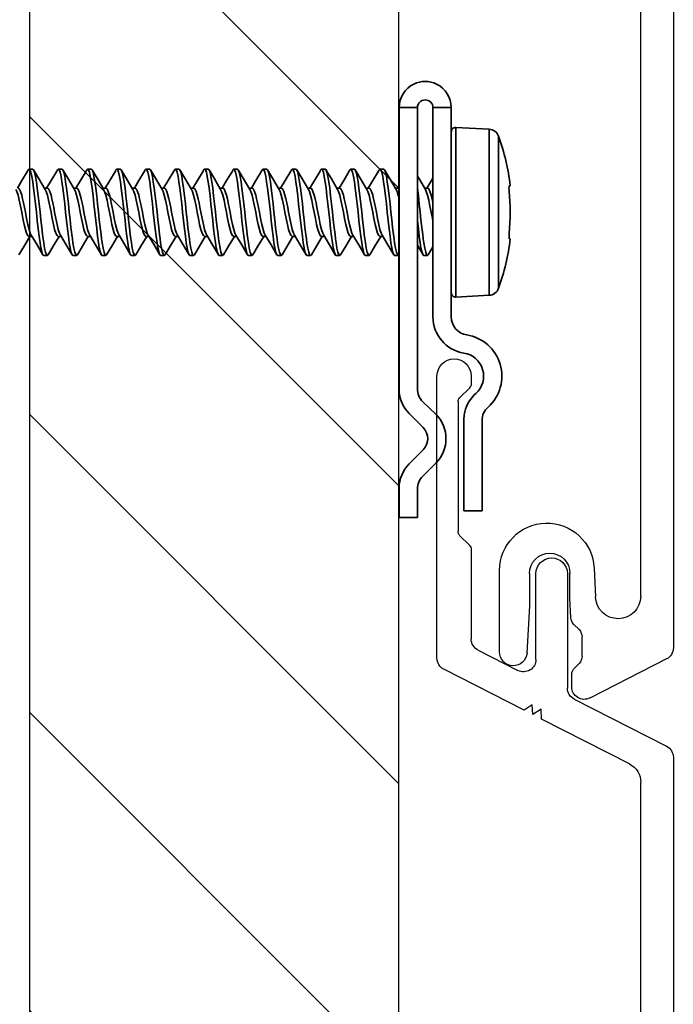
# Model space of a CAD drawing. Units: inches. Extents: x 166 to 2913, y 152 to 692.
# Drawn here: x 237 to 238, y 247 to 249 of the extents above; entities that cross this region are included whole.
import ezdxf

# ---------------------------------------------------------------- set-up
doc = ezdxf.new("R2010")
doc.units = ezdxf.units.IN
doc.header["$MEASUREMENT"] = 0
doc.layers.add('Z-WALL', color=3, linetype='Continuous', lineweight=30)
doc.layers.add('Z_DIE', color=4, linetype='Continuous', lineweight=35)
doc.layers.add('Z_DIMS', color=6, linetype='Continuous')
doc.layers.add('Z_PROFILE', color=4, linetype='Continuous')

# ---------------------------------------------------------------- blocks, each defined once
blk = doc.blocks.new('6 V-GROOVE')
at = {"layer": 'Z_PROFILE'}
for p, q in [((0.2678, 0), (-0.2678, 0)), ((0.3666, -0.1655), (0.2888, -0.0129)), ((-0.2456, -0.0621), (-0.2264, -0.0428)), ((-0.2194, -0.04), (0.0276, -0.04)), ((0.0346, -0.0428), (0.0538, -0.0621)), ((-0.2678, -0.065), (-0.2526, -0.065)), ((0.0608, -0.065), (0.2315, -0.065)), ((0.2525, -0.0779), (0.2911, -0.1536)), ((6.2513, -0.1187), (6.0965, -0.1187)), ((0.3564, -0.1811), (0.3666, -0.1655)), ((0.375, -0.1821), (0.3564, -0.1811)), ((0.3649, -0.1977), (0.375, -0.1821)), ((6.1022, -0.1758), (6.1639, -0.1758)), ((6.1639, -0.1758), (6.2533, -0.1709)), ((0.2701, -0.188), (0.1076, -0.188)), ((0.3835, -0.1987), (0.3649, -0.1977)), ((0.4686, -0.3657), (0.3835, -0.1987)), ((0.1069, -0.2479), (0.3247, -0.2479)), ((0.3457, -0.2608), (0.4351, -0.4361)), ((6.1494, -0.2526), (6.1022, -0.2526)), ((6.186, -0.2543), (6.1494, -0.2526)), ((6.2089, -0.2699), (6.199, -0.26)), ((6.3177, -0.256), (6.2951, -0.256)), ((6.2591, -0.2757), (6.2229, -0.2757)), ((6.2812, -0.2618), (6.273, -0.2699)), ((6.0923, -0.2985), (6.1466, -0.301)), ((6.2645, -0.4361), (6.3388, -0.2904)), ((6.1457, -0.3872), (0.5037, -0.3872)), ((0.4561, -0.449), (6.2435, -0.449))]:
    blk.add_line(p, q, dxfattribs=at)
for centre, radius, start, end in [((-0.2678, -0.0325), 0.0325, 90, 270), ((0.2678, -0.0236), 0.0236, 27, 90), ((-0.2194, -0.0498), 0.00985, 90, 135), ((0.0276, -0.0498), 0.00985, 45, 90), ((-0.2526, -0.0551), 0.00985, 270, 315), ((0.0608, -0.0551), 0.00985, 225, 270), ((0.2315, -0.0886), 0.0236, 27, 90), ((6.0965, -0.2087), 0.0899, 90, 267.3332), ((6.2513, -0.1449), 0.0262, 274.3056, 90), ((0.2701, -0.1644), 0.0236, 270.0015, 27), ((6.1022, -0.2142), 0.0384, 90, 270), ((0.1073, -0.2179), 0.0299, 89.3517, 269.3517), ((0.3247, -0.2715), 0.0236, 27, 90), ((6.1851, -0.274), 0.0197, 45, 87.3954), ((6.2951, -0.2757), 0.0197, 90, 135), ((6.3177, -0.2796), 0.0236, 333, 90), ((6.2229, -0.256), 0.0197, 225, 270), ((6.2591, -0.256), 0.0197, 270, 315), ((6.1451, -0.3441), 0.0431, 270.7218, 87.9998), ((0.5037, -0.3478), 0.0394, 207, 270), ((0.4561, -0.4254), 0.0236, 207, 270), ((6.2435, -0.4254), 0.0236, 270, 333)]:
    blk.add_arc(centre, radius, start, end, dxfattribs=at)
blk = doc.blocks.new('CLIP+SCREW#8-18')
at = {"layer": 'Z_DIE'}
for p, q in [((0, 0.2675), (0.0348, 0.2675)), ((0, 0.2675), (0, -0.2675)), ((0.0348, -0.2662), (0.0348, 0.2675)), ((0.0643, 0.2675), (0.0643, -0.1298)), ((0.0643, 0.2675), (0.0991, 0.2675)), ((0.0991, -0.1298), (0.0991, 0.2675)), ((0.1712, 0.2265), (0.1075, 0.2298)), ((0.1075, -0.0922), (0.1075, 0.2298)), ((0.1712, 0.0688), (0.1712, 0.2265)), ((0.0991, -0.0842), (0.0991, 0.2218)), ((0.1889, 0.2133), (0.1889, -0.0756)), ((-0.696, 0.1508), (-0.703, 0.1508)), ((-0.6405, 0.1508), (-0.6474, 0.1508)), ((-0.5849, 0.1508), (-0.5919, 0.1508)), ((-0.5294, 0.1508), (-0.5363, 0.1508)), ((-0.4738, 0.1508), (-0.4807, 0.1508)), ((-0.4182, 0.1508), (-0.4252, 0.1508)), ((-0.3627, 0.1508), (-0.3696, 0.1508)), ((-0.3071, 0.1508), (-0.3141, 0.1508)), ((-0.2516, 0.1508), (-0.2585, 0.1508)), ((-0.196, 0.1508), (-0.203, 0.1508)), ((-0.1405, 0.1508), (-0.1474, 0.1508)), ((-0.0849, 0.1508), (-0.0919, 0.1508)), ((-0.0294, 0.1508), (-0.0363, 0.1508)), ((-0.6682, 0.1147), (-0.6738, 0.1147)), ((-0.6127, 0.1147), (-0.6182, 0.1147)), ((-0.5571, 0.1147), (-0.5627, 0.1147)), ((-0.5016, 0.1147), (-0.5071, 0.1147)), ((-0.446, 0.1147), (-0.4516, 0.1147)), ((-0.3905, 0.1147), (-0.396, 0.1147)), ((-0.3349, 0.1147), (-0.3404, 0.1147)), ((-0.2794, 0.1147), (-0.2849, 0.1147)), ((-0.2238, 0.1147), (-0.2293, 0.1147)), ((-0.1682, 0.1147), (-0.1738, 0.1147)), ((-0.1127, 0.1147), (-0.1182, 0.1147)), ((-0.0571, 0.1147), (-0.0627, 0.1147)), ((-0.0016, 0.1147), (-0.0071, 0.1147)), ((0.054, 0.1147), (0.0484, 0.1147)), ((0.2092, 0.119), (0.2111, 0.1192)), ((0.1712, -0.0888), (0.1712, 0.0688)), ((-0.703, 0.0229), (-0.6974, 0.0229)), ((-0.6474, 0.0229), (-0.6419, 0.0229)), ((-0.5919, 0.0229), (-0.5863, 0.0229)), ((-0.5363, 0.0229), (-0.5308, 0.0229)), ((-0.4807, 0.0229), (-0.4752, 0.0229)), ((-0.4252, 0.0229), (-0.4197, 0.0229)), ((-0.3696, 0.0229), (-0.3641, 0.0229)), ((-0.3141, 0.0229), (-0.3085, 0.0229)), ((-0.2585, 0.0229), (-0.253, 0.0229)), ((-0.203, 0.0229), (-0.1974, 0.0229)), ((-0.1474, 0.0229), (-0.1419, 0.0229)), ((-0.0919, 0.0229), (-0.0863, 0.0229)), ((-0.0363, 0.0229), (-0.0308, 0.0229)), ((0.2111, 0.0184), (0.2092, 0.0186)), ((-0.6752, -0.0132), (-0.6682, -0.0132)), ((-0.6196, -0.0132), (-0.6127, -0.0132)), ((-0.5641, -0.0132), (-0.5571, -0.0132)), ((-0.5085, -0.0132), (-0.5016, -0.0132)), ((-0.453, -0.0132), (-0.446, -0.0132)), ((-0.3974, -0.0132), (-0.3905, -0.0132)), ((-0.3419, -0.0132), (-0.3349, -0.0132)), ((-0.2863, -0.0132), (-0.2794, -0.0132)), ((-0.2307, -0.0132), (-0.2238, -0.0132)), ((-0.1752, -0.0132), (-0.1682, -0.0132)), ((-0.1196, -0.0132), (-0.1127, -0.0132)), ((-0.0641, -0.0132), (-0.0571, -0.0132)), ((-0.0085, -0.0132), (-0.0016, -0.0132)), ((0.047, -0.0132), (0.054, -0.0132)), ((0.1075, -0.0922), (0.1712, -0.0888)), ((0.0702, -0.3154), (0.0452, -0.291)), ((0.0189, -0.3131), (0.046, -0.3402)), ((0.1233, -0.3221), (0.1233, -0.4981)), ((0.1575, -0.4981), (0.1575, -0.3269)), ((0.046, -0.3821), (0.0189, -0.4092)), ((0.0449, -0.4322), (0.0702, -0.4069)), ((0, -0.4548), (0, -0.511)), ((0.0348, -0.511), (0.0348, -0.4567)), ((0.1233, -0.4981), (0.1575, -0.4981)), ((0, -0.511), (0.0348, -0.511))]:
    blk.add_line(p, q, dxfattribs=at)
at = {"layer": 'Z_DIE', "flags": 128}
for points in [[(-0.7057, 0.1465), (-0.7047, 0.1493), (-0.703, 0.1508), (-0.7013, 0.1493), (-0.6995, 0.1446), (-0.6977, 0.1369), (-0.696, 0.1268), (-0.6943, 0.1145), (-0.6926, 0.1002), (-0.6908, 0.0847), (-0.6891, 0.0688), (-0.6874, 0.053), (-0.6856, 0.0374), (-0.6838, 0.0231), (-0.6821, 0.0108), (-0.6806, 0.0014), (-0.679, -0.0059), (-0.6773, -0.0108), (-0.6762, -0.0126), (-0.6752, -0.0132), (-0.6752, -0.0132)], [(-0.696, 0.1508), (-0.6943, 0.1493), (-0.6926, 0.1446), (-0.6908, 0.1369), (-0.6891, 0.1268), (-0.6874, 0.1145), (-0.6856, 0.1002), (-0.6838, 0.0847), (-0.6821, 0.0688), (-0.6806, 0.0542), (-0.679, 0.0399), (-0.6773, 0.0264), (-0.6762, 0.0182), (-0.6752, 0.0108), (-0.6735, 0.0007), (-0.6717, -0.0069), (-0.6699, -0.0116), (-0.6682, -0.0132), (-0.6667, -0.0118)], [(-0.6501, 0.1465), (-0.6491, 0.1493), (-0.6474, 0.1508), (-0.6457, 0.1493), (-0.6439, 0.1446), (-0.6422, 0.1369), (-0.6405, 0.1268), (-0.6388, 0.1145), (-0.637, 0.1002), (-0.6352, 0.0847), (-0.6335, 0.0688), (-0.6318, 0.053), (-0.6301, 0.0374), (-0.6283, 0.0231), (-0.6266, 0.0108), (-0.625, 0.0014), (-0.6234, -0.0059), (-0.6217, -0.0108), (-0.6207, -0.0126), (-0.6196, -0.0132), (-0.6196, -0.0132)], [(-0.6405, 0.1508), (-0.6388, 0.1493), (-0.637, 0.1446), (-0.6352, 0.1369), (-0.6335, 0.1268), (-0.6318, 0.1145), (-0.6301, 0.1002), (-0.6283, 0.0847), (-0.6266, 0.0688), (-0.625, 0.0542), (-0.6234, 0.0399), (-0.6217, 0.0264), (-0.6207, 0.0182), (-0.6196, 0.0108), (-0.618, 0.0007), (-0.6162, -0.0069), (-0.6144, -0.0116), (-0.6127, -0.0132), (-0.6111, -0.0118)], [(-0.5946, 0.1465), (-0.5935, 0.1493), (-0.5919, 0.1508), (-0.5902, 0.1493), (-0.5884, 0.1446), (-0.5866, 0.1369), (-0.5849, 0.1268), (-0.5832, 0.1145), (-0.5814, 0.1002), (-0.5797, 0.0847), (-0.578, 0.0688), (-0.5763, 0.053), (-0.5745, 0.0374), (-0.5727, 0.0231), (-0.571, 0.0108), (-0.5695, 0.0014), (-0.5678, -0.0059), (-0.5662, -0.0108), (-0.5651, -0.0126), (-0.5641, -0.0132), (-0.5641, -0.0132)], [(-0.5849, 0.1508), (-0.5832, 0.1493), (-0.5814, 0.1446), (-0.5797, 0.1369), (-0.578, 0.1268), (-0.5763, 0.1145), (-0.5745, 0.1002), (-0.5727, 0.0847), (-0.571, 0.0688), (-0.5695, 0.0542), (-0.5678, 0.0399), (-0.5662, 0.0264), (-0.5651, 0.0182), (-0.5641, 0.0108), (-0.5624, 0.0007), (-0.5606, -0.0069), (-0.5588, -0.0116), (-0.5571, -0.0132), (-0.5556, -0.0118)], [(-0.539, 0.1465), (-0.538, 0.1493), (-0.5363, 0.1508), (-0.5346, 0.1493), (-0.5328, 0.1446), (-0.531, 0.1369), (-0.5294, 0.1268), (-0.5277, 0.1145), (-0.5259, 0.1002), (-0.5241, 0.0847), (-0.5224, 0.0688), (-0.5207, 0.053), (-0.5189, 0.0374), (-0.5172, 0.0231), (-0.5155, 0.0108), (-0.5139, 0.0014), (-0.5123, -0.0059), (-0.5106, -0.0108), (-0.5096, -0.0126), (-0.5085, -0.0132), (-0.5085, -0.0132)], [(-0.5294, 0.1508), (-0.5277, 0.1493), (-0.5259, 0.1446), (-0.5241, 0.1369), (-0.5224, 0.1268), (-0.5207, 0.1145), (-0.5189, 0.1002), (-0.5172, 0.0847), (-0.5155, 0.0688), (-0.5139, 0.0542), (-0.5123, 0.0399), (-0.5106, 0.0264), (-0.5096, 0.0182), (-0.5085, 0.0108), (-0.5068, 0.0007), (-0.5051, -0.0069), (-0.5033, -0.0116), (-0.5016, -0.0132), (-0.5, -0.0118)], [(-0.4835, 0.1465), (-0.4824, 0.1493), (-0.4807, 0.1508), (-0.4791, 0.1493), (-0.4773, 0.1446), (-0.4755, 0.1369), (-0.4738, 0.1268), (-0.4721, 0.1145), (-0.4703, 0.1002), (-0.4685, 0.0847), (-0.4669, 0.0688), (-0.4652, 0.053), (-0.4634, 0.0374), (-0.4616, 0.0231), (-0.4599, 0.0108), (-0.4584, 0.0014), (-0.4567, -0.0059), (-0.4551, -0.0108), (-0.454, -0.0126), (-0.453, -0.0132), (-0.453, -0.0132)], [(-0.4738, 0.1508), (-0.4721, 0.1493), (-0.4703, 0.1446), (-0.4685, 0.1369), (-0.4669, 0.1268), (-0.4652, 0.1145), (-0.4634, 0.1002), (-0.4616, 0.0847), (-0.4599, 0.0688), (-0.4584, 0.0542), (-0.4567, 0.0399), (-0.4551, 0.0264), (-0.454, 0.0182), (-0.453, 0.0108), (-0.4513, 0.0007), (-0.4495, -0.0069), (-0.4477, -0.0116), (-0.446, -0.0132), (-0.4445, -0.0118)], [(-0.4279, 0.1465), (-0.4269, 0.1493), (-0.4252, 0.1508), (-0.4235, 0.1493), (-0.4217, 0.1446), (-0.4199, 0.1369), (-0.4182, 0.1268), (-0.4166, 0.1145), (-0.4148, 0.1002), (-0.413, 0.0847), (-0.4113, 0.0688), (-0.4096, 0.053), (-0.4078, 0.0374), (-0.406, 0.0231), (-0.4044, 0.0108), (-0.4028, 0.0014), (-0.4012, -0.0059), (-0.3995, -0.0108), (-0.3984, -0.0126), (-0.3974, -0.0132), (-0.3974, -0.0132)], [(-0.4182, 0.1508), (-0.4166, 0.1493), (-0.4148, 0.1446), (-0.413, 0.1369), (-0.4113, 0.1268), (-0.4096, 0.1145), (-0.4078, 0.1002), (-0.406, 0.0847), (-0.4044, 0.0688), (-0.4028, 0.0542), (-0.4012, 0.0399), (-0.3995, 0.0264), (-0.3984, 0.0182), (-0.3974, 0.0108), (-0.3957, 0.0007), (-0.3939, -0.0069), (-0.3922, -0.0116), (-0.3905, -0.0132), (-0.3889, -0.0118)], [(-0.3724, 0.1465), (-0.3713, 0.1493), (-0.3696, 0.1508), (-0.368, 0.1493), (-0.3662, 0.1446), (-0.3644, 0.1369), (-0.3627, 0.1268), (-0.361, 0.1145), (-0.3592, 0.1002), (-0.3574, 0.0847), (-0.3557, 0.0688), (-0.3541, 0.053), (-0.3523, 0.0374), (-0.3505, 0.0231), (-0.3488, 0.0108), (-0.3473, 0.0014), (-0.3456, -0.0059), (-0.344, -0.0108), (-0.3429, -0.0126), (-0.3419, -0.0132), (-0.3419, -0.0132)], [(-0.3627, 0.1508), (-0.361, 0.1493), (-0.3592, 0.1446), (-0.3574, 0.1369), (-0.3557, 0.1268), (-0.3541, 0.1145), (-0.3523, 0.1002), (-0.3505, 0.0847), (-0.3488, 0.0688), (-0.3473, 0.0542), (-0.3456, 0.0399), (-0.344, 0.0264), (-0.3429, 0.0182), (-0.3419, 0.0108), (-0.3402, 0.0007), (-0.3384, -0.0069), (-0.3366, -0.0116), (-0.3349, -0.0132), (-0.3334, -0.0118)], [(-0.3168, 0.1465), (-0.3158, 0.1493), (-0.3141, 0.1508), (-0.3124, 0.1493), (-0.3106, 0.1446), (-0.3088, 0.1369), (-0.3071, 0.1268), (-0.3055, 0.1145), (-0.3037, 0.1002), (-0.3019, 0.0847), (-0.3002, 0.0688), (-0.2985, 0.053), (-0.2967, 0.0374), (-0.2949, 0.0231), (-0.2932, 0.0108), (-0.2917, 0.0014), (-0.2901, -0.0059), (-0.2884, -0.0108), (-0.2873, -0.0126), (-0.2863, -0.0132), (-0.2863, -0.0132)], [(-0.3071, 0.1508), (-0.3055, 0.1493), (-0.3037, 0.1446), (-0.3019, 0.1369), (-0.3002, 0.1268), (-0.2985, 0.1145), (-0.2967, 0.1002), (-0.2949, 0.0847), (-0.2932, 0.0688), (-0.2917, 0.0542), (-0.2901, 0.0399), (-0.2884, 0.0264), (-0.2873, 0.0182), (-0.2863, 0.0108), (-0.2846, 0.0007), (-0.2828, -0.0069), (-0.281, -0.0116), (-0.2794, -0.0132), (-0.2778, -0.0118)], [(-0.2613, 0.1465), (-0.2602, 0.1493), (-0.2585, 0.1508), (-0.2568, 0.1493), (-0.2551, 0.1446), (-0.2533, 0.1369), (-0.2516, 0.1268), (-0.2499, 0.1145), (-0.2481, 0.1002), (-0.2463, 0.0847), (-0.2446, 0.0688), (-0.243, 0.053), (-0.2412, 0.0374), (-0.2394, 0.0231), (-0.2377, 0.0108), (-0.2361, 0.0014), (-0.2345, -0.0059), (-0.2329, -0.0108), (-0.2318, -0.0126), (-0.2307, -0.0132), (-0.2307, -0.0132)], [(-0.2516, 0.1508), (-0.2499, 0.1493), (-0.2481, 0.1446), (-0.2463, 0.1369), (-0.2446, 0.1268), (-0.243, 0.1145), (-0.2412, 0.1002), (-0.2394, 0.0847), (-0.2377, 0.0688), (-0.2361, 0.0542), (-0.2345, 0.0399), (-0.2329, 0.0264), (-0.2318, 0.0182), (-0.2307, 0.0108), (-0.2291, 0.0007), (-0.2273, -0.0069), (-0.2255, -0.0116), (-0.2238, -0.0132), (-0.2222, -0.0118)], [(-0.2057, 0.1465), (-0.2047, 0.1493), (-0.203, 0.1508), (-0.2013, 0.1493), (-0.1995, 0.1446), (-0.1977, 0.1369), (-0.196, 0.1268), (-0.1943, 0.1145), (-0.1926, 0.1002), (-0.1908, 0.0847), (-0.1891, 0.0688), (-0.1874, 0.053), (-0.1856, 0.0374), (-0.1838, 0.0231), (-0.1821, 0.0108), (-0.1806, 0.0014), (-0.179, -0.0059), (-0.1773, -0.0108), (-0.1762, -0.0126), (-0.1752, -0.0132), (-0.1752, -0.0132)], [(-0.196, 0.1508), (-0.1943, 0.1493), (-0.1926, 0.1446), (-0.1908, 0.1369), (-0.1891, 0.1268), (-0.1874, 0.1145), (-0.1856, 0.1002), (-0.1838, 0.0847), (-0.1821, 0.0688), (-0.1806, 0.0542), (-0.179, 0.0399), (-0.1773, 0.0264), (-0.1762, 0.0182), (-0.1752, 0.0108), (-0.1735, 0.0007), (-0.1717, -0.0069), (-0.1699, -0.0116), (-0.1682, -0.0132), (-0.1667, -0.0118)], [(-0.1501, 0.1465), (-0.1491, 0.1493), (-0.1474, 0.1508), (-0.1457, 0.1493), (-0.1439, 0.1446), (-0.1422, 0.1369), (-0.1405, 0.1268), (-0.1388, 0.1145), (-0.137, 0.1002), (-0.1352, 0.0847), (-0.1335, 0.0688), (-0.1318, 0.053), (-0.1301, 0.0374), (-0.1283, 0.0231), (-0.1266, 0.0108), (-0.125, 0.0014), (-0.1234, -0.0059), (-0.1217, -0.0108), (-0.1207, -0.0126), (-0.1196, -0.0132), (-0.1196, -0.0132)], [(-0.1405, 0.1508), (-0.1388, 0.1493), (-0.137, 0.1446), (-0.1352, 0.1369), (-0.1335, 0.1268), (-0.1318, 0.1145), (-0.1301, 0.1002), (-0.1283, 0.0847), (-0.1266, 0.0688), (-0.125, 0.0542), (-0.1234, 0.0399), (-0.1217, 0.0264), (-0.1207, 0.0182), (-0.1196, 0.0108), (-0.118, 0.0007), (-0.1162, -0.0069), (-0.1144, -0.0116), (-0.1127, -0.0132), (-0.1111, -0.0118)], [(-0.0946, 0.1465), (-0.0935, 0.1493), (-0.0919, 0.1508), (-0.0902, 0.1493), (-0.0884, 0.1446), (-0.0866, 0.1369), (-0.0849, 0.1268), (-0.0832, 0.1145), (-0.0814, 0.1002), (-0.0797, 0.0847), (-0.078, 0.0688), (-0.0763, 0.053), (-0.0745, 0.0374), (-0.0727, 0.0231), (-0.071, 0.0108), (-0.0695, 0.0014), (-0.0678, -0.0059), (-0.0662, -0.0108), (-0.0651, -0.0126), (-0.0641, -0.0132), (-0.0641, -0.0132)], [(-0.0849, 0.1508), (-0.0832, 0.1493), (-0.0814, 0.1446), (-0.0797, 0.1369), (-0.078, 0.1268), (-0.0763, 0.1145), (-0.0745, 0.1002), (-0.0727, 0.0847), (-0.071, 0.0688), (-0.0695, 0.0542), (-0.0678, 0.0399), (-0.0662, 0.0264), (-0.0651, 0.0182), (-0.0641, 0.0108), (-0.0624, 0.0007), (-0.0606, -0.0069), (-0.0588, -0.0116), (-0.0571, -0.0132), (-0.0556, -0.0118)], [(-0.039, 0.1465), (-0.038, 0.1493), (-0.0363, 0.1508), (-0.0346, 0.1493), (-0.0328, 0.1446), (-0.031, 0.1369), (-0.0294, 0.1268), (-0.0277, 0.1145), (-0.0259, 0.1002), (-0.0241, 0.0847), (-0.0224, 0.0688), (-0.0207, 0.053), (-0.0189, 0.0374), (-0.0172, 0.0231), (-0.0155, 0.0108), (-0.0139, 0.0014), (-0.0123, -0.0059), (-0.0106, -0.0108), (-0.0096, -0.0126), (-0.0085, -0.0132), (-0.0085, -0.0132)], [(-0.0294, 0.1508), (-0.0277, 0.1493), (-0.0259, 0.1446), (-0.0241, 0.1369), (-0.0224, 0.1268), (-0.0207, 0.1145), (-0.0189, 0.1002), (-0.0172, 0.0847), (-0.0155, 0.0688), (-0.0139, 0.0542), (-0.0123, 0.0399), (-0.0106, 0.0264), (-0.0096, 0.0182), (-0.0085, 0.0108), (-0.0068, 0.0007), (-0.0051, -0.0069), (-0.0033, -0.0116), (-0.0016, -0.0132), (0, -0.0118)], [(-0.7057, 0.1469), (-0.7165, 0.1289), (-0.7251, 0.1147)], [(-0.6723, 0.1123), (-0.6849, 0.1332), (-0.6945, 0.1495)], [(-0.6501, 0.1469), (-0.6609, 0.1289), (-0.6696, 0.1147)], [(-0.6168, 0.1123), (-0.6293, 0.1332), (-0.6389, 0.1495)], [(-0.5946, 0.1469), (-0.6053, 0.1289), (-0.614, 0.1147)], [(-0.5612, 0.1123), (-0.5738, 0.1332), (-0.5834, 0.1495)], [(-0.539, 0.1469), (-0.5498, 0.1289), (-0.5585, 0.1147)], [(-0.5057, 0.1123), (-0.5182, 0.1332), (-0.5278, 0.1495)], [(-0.4835, 0.1469), (-0.4942, 0.1289), (-0.5029, 0.1147)], [(-0.4501, 0.1123), (-0.4626, 0.1332), (-0.4722, 0.1495)], [(-0.4279, 0.1469), (-0.4387, 0.1289), (-0.4474, 0.1147)], [(-0.3945, 0.1123), (-0.4071, 0.1332), (-0.4167, 0.1495)], [(-0.3724, 0.1469), (-0.3831, 0.1289), (-0.3918, 0.1147)], [(-0.339, 0.1123), (-0.3515, 0.1332), (-0.3611, 0.1495)], [(-0.3168, 0.1469), (-0.3276, 0.1289), (-0.3363, 0.1147)], [(-0.2834, 0.1123), (-0.296, 0.1332), (-0.3056, 0.1495)], [(-0.2612, 0.1469), (-0.272, 0.1289), (-0.2807, 0.1147)], [(-0.2279, 0.1123), (-0.2404, 0.1332), (-0.25, 0.1495)], [(-0.2057, 0.1469), (-0.2165, 0.1289), (-0.2251, 0.1147)], [(-0.1723, 0.1123), (-0.1849, 0.1332), (-0.1945, 0.1495)], [(-0.1501, 0.1469), (-0.1609, 0.1289), (-0.1696, 0.1147)], [(-0.1168, 0.1123), (-0.1293, 0.1332), (-0.1389, 0.1495)], [(-0.0946, 0.1469), (-0.1053, 0.1289), (-0.114, 0.1147)], [(-0.0612, 0.1123), (-0.0738, 0.1332), (-0.0834, 0.1495)], [(-0.039, 0.1469), (-0.0498, 0.1289), (-0.0585, 0.1147)], [(-0.0057, 0.1123), (-0.0182, 0.1332), (-0.0278, 0.1495)], [(0.0499, 0.1123), (0.0374, 0.1332), (0.0348, 0.1375)], [(0.0643, 0.1339), (0.0613, 0.1289), (0.0526, 0.1147)], [(-0.7238, 0.1147), (-0.7215, 0.1132), (-0.7191, 0.1085), (-0.7169, 0.1013), (-0.7152, 0.0944), (-0.7134, 0.0864), (-0.7116, 0.0777), (-0.7099, 0.0688), (-0.7076, 0.057), (-0.7052, 0.0458), (-0.703, 0.0363), (-0.7007, 0.0291), (-0.6988, 0.0253)], [(-0.6682, 0.1147), (-0.666, 0.1132), (-0.6636, 0.1085), (-0.6613, 0.1013), (-0.6596, 0.0944), (-0.6578, 0.0864), (-0.656, 0.0777), (-0.6544, 0.0688), (-0.6521, 0.057), (-0.6497, 0.0458), (-0.6474, 0.0363), (-0.6451, 0.0291), (-0.6432, 0.0253)], [(-0.6127, 0.1147), (-0.6104, 0.1132), (-0.608, 0.1085), (-0.6057, 0.1013), (-0.6041, 0.0944), (-0.6023, 0.0864), (-0.6005, 0.0777), (-0.5988, 0.0688), (-0.5965, 0.057), (-0.5941, 0.0458), (-0.5919, 0.0363), (-0.5896, 0.0291), (-0.5876, 0.0253)], [(-0.5571, 0.1147), (-0.5549, 0.1132), (-0.5525, 0.1085), (-0.5502, 0.1013), (-0.5485, 0.0944), (-0.5467, 0.0864), (-0.5449, 0.0777), (-0.5432, 0.0688), (-0.541, 0.057), (-0.5386, 0.0458), (-0.5363, 0.0363), (-0.534, 0.0291), (-0.5321, 0.0253)], [(-0.5016, 0.1147), (-0.4993, 0.1132), (-0.4969, 0.1085), (-0.4946, 0.1013), (-0.493, 0.0944), (-0.4912, 0.0864), (-0.4894, 0.0777), (-0.4877, 0.0688), (-0.4854, 0.057), (-0.483, 0.0458), (-0.4807, 0.0363), (-0.4785, 0.0291), (-0.4765, 0.0253)], [(-0.446, 0.1147), (-0.4438, 0.1132), (-0.4414, 0.1085), (-0.4391, 0.1013), (-0.4374, 0.0944), (-0.4356, 0.0864), (-0.4338, 0.0777), (-0.4321, 0.0688), (-0.4299, 0.057), (-0.4275, 0.0458), (-0.4252, 0.0363), (-0.4229, 0.0291), (-0.421, 0.0253)], [(-0.3905, 0.1147), (-0.3882, 0.1132), (-0.3858, 0.1085), (-0.3835, 0.1013), (-0.3818, 0.0944), (-0.3801, 0.0864), (-0.3783, 0.0777), (-0.3766, 0.0688), (-0.3743, 0.057), (-0.3719, 0.0458), (-0.3696, 0.0363), (-0.3674, 0.0291), (-0.3654, 0.0253)], [(-0.3349, 0.1147), (-0.3326, 0.1132), (-0.3302, 0.1085), (-0.328, 0.1013), (-0.3263, 0.0944), (-0.3245, 0.0864), (-0.3227, 0.0777), (-0.321, 0.0688), (-0.3188, 0.057), (-0.3164, 0.0458), (-0.3141, 0.0363), (-0.3118, 0.0291), (-0.3099, 0.0253)], [(-0.2794, 0.1147), (-0.2771, 0.1132), (-0.2747, 0.1085), (-0.2724, 0.1013), (-0.2707, 0.0944), (-0.2689, 0.0864), (-0.2672, 0.0777), (-0.2655, 0.0688), (-0.2632, 0.057), (-0.2608, 0.0458), (-0.2585, 0.0363), (-0.2563, 0.0291), (-0.2543, 0.0253)], [(-0.2238, 0.1147), (-0.2215, 0.1132), (-0.2191, 0.1085), (-0.2169, 0.1013), (-0.2152, 0.0944), (-0.2134, 0.0864), (-0.2116, 0.0777), (-0.2099, 0.0688), (-0.2076, 0.057), (-0.2052, 0.0458), (-0.203, 0.0363), (-0.2007, 0.0291), (-0.1988, 0.0253)], [(-0.1682, 0.1147), (-0.166, 0.1132), (-0.1636, 0.1085), (-0.1613, 0.1013), (-0.1596, 0.0944), (-0.1578, 0.0864), (-0.156, 0.0777), (-0.1544, 0.0688), (-0.1521, 0.057), (-0.1497, 0.0458), (-0.1474, 0.0363), (-0.1451, 0.0291), (-0.1432, 0.0253)], [(-0.1127, 0.1147), (-0.1104, 0.1132), (-0.108, 0.1085), (-0.1057, 0.1013), (-0.1041, 0.0944), (-0.1023, 0.0864), (-0.1005, 0.0777), (-0.0988, 0.0688), (-0.0965, 0.057), (-0.0941, 0.0458), (-0.0919, 0.0363), (-0.0896, 0.0291), (-0.0876, 0.0253)], [(-0.0571, 0.1147), (-0.0549, 0.1132), (-0.0525, 0.1085), (-0.0502, 0.1013), (-0.0485, 0.0944), (-0.0467, 0.0864), (-0.0449, 0.0777), (-0.0432, 0.0688), (-0.041, 0.057), (-0.0386, 0.0458), (-0.0363, 0.0363), (-0.034, 0.0291), (-0.0321, 0.0253)], [(0, 0.1195), (-0.0029, 0.1147)], [(-0.0016, 0.1147), (0, 0.1136)], [(0.0348, 0.1146), (0.0348, 0.1145), (0.0366, 0.1002), (0.0384, 0.0847), (0.0401, 0.0688), (0.0416, 0.0542), (0.0433, 0.0399), (0.0449, 0.0264), (0.046, 0.0182), (0.047, 0.0108), (0.0487, 0.0007), (0.0505, -0.0069), (0.0523, -0.0116), (0.054, -0.0132), (0.0555, -0.0118)], [(0.054, 0.1147), (0.0562, 0.1132), (0.0586, 0.1085), (0.0609, 0.1013), (0.0626, 0.0944), (0.0643, 0.0868)], [(0.0992, 0.1228), (0.0991, 0.1229)], [(-0.7279, 0.1121), (-0.7261, 0.1085), (-0.7238, 0.1013), (-0.7215, 0.0918), (-0.7191, 0.0806), (-0.7169, 0.0688), (-0.7146, 0.057), (-0.7122, 0.0458), (-0.7099, 0.0363), (-0.7076, 0.0291), (-0.7052, 0.0244), (-0.703, 0.0229)], [(-0.6724, 0.1121), (-0.6705, 0.1085), (-0.6682, 0.1013), (-0.666, 0.0918), (-0.6636, 0.0806), (-0.6613, 0.0688), (-0.659, 0.057), (-0.6566, 0.0458), (-0.6544, 0.0363), (-0.6521, 0.0291), (-0.6497, 0.0244), (-0.6474, 0.0229)], [(-0.6168, 0.1121), (-0.615, 0.1085), (-0.6127, 0.1013), (-0.6104, 0.0918), (-0.608, 0.0806), (-0.6057, 0.0688), (-0.6035, 0.057), (-0.6011, 0.0458), (-0.5988, 0.0363), (-0.5965, 0.0291), (-0.5941, 0.0244), (-0.5919, 0.0229)], [(-0.5613, 0.1121), (-0.5594, 0.1085), (-0.5571, 0.1013), (-0.5549, 0.0918), (-0.5525, 0.0806), (-0.5502, 0.0688), (-0.5479, 0.057), (-0.5455, 0.0458), (-0.5432, 0.0363), (-0.541, 0.0291), (-0.5386, 0.0244), (-0.5363, 0.0229)], [(-0.5057, 0.1121), (-0.5039, 0.1085), (-0.5016, 0.1013), (-0.4993, 0.0918), (-0.4969, 0.0806), (-0.4946, 0.0688), (-0.4924, 0.057), (-0.49, 0.0458), (-0.4877, 0.0363), (-0.4854, 0.0291), (-0.483, 0.0244), (-0.4807, 0.0229)], [(-0.4501, 0.1121), (-0.4483, 0.1085), (-0.446, 0.1013), (-0.4438, 0.0918), (-0.4414, 0.0806), (-0.4391, 0.0688), (-0.4368, 0.057), (-0.4344, 0.0458), (-0.4321, 0.0363), (-0.4299, 0.0291), (-0.4275, 0.0244), (-0.4252, 0.0229)], [(-0.3946, 0.1121), (-0.3927, 0.1085), (-0.3905, 0.1013), (-0.3882, 0.0918), (-0.3858, 0.0806), (-0.3835, 0.0688), (-0.3813, 0.057), (-0.3789, 0.0458), (-0.3766, 0.0363), (-0.3743, 0.0291), (-0.3719, 0.0244), (-0.3696, 0.0229)], [(-0.339, 0.1121), (-0.3372, 0.1085), (-0.3349, 0.1013), (-0.3326, 0.0918), (-0.3302, 0.0806), (-0.328, 0.0688), (-0.3257, 0.057), (-0.3233, 0.0458), (-0.321, 0.0363), (-0.3188, 0.0291), (-0.3164, 0.0244), (-0.3141, 0.0229)], [(-0.2835, 0.1121), (-0.2816, 0.1085), (-0.2794, 0.1013), (-0.2771, 0.0918), (-0.2747, 0.0806), (-0.2724, 0.0688), (-0.2701, 0.057), (-0.2677, 0.0458), (-0.2655, 0.0363), (-0.2632, 0.0291), (-0.2608, 0.0244), (-0.2585, 0.0229)], [(-0.2279, 0.1121), (-0.2261, 0.1085), (-0.2238, 0.1013), (-0.2215, 0.0918), (-0.2191, 0.0806), (-0.2169, 0.0688), (-0.2146, 0.057), (-0.2122, 0.0458), (-0.2099, 0.0363), (-0.2076, 0.0291), (-0.2052, 0.0244), (-0.203, 0.0229)], [(-0.1724, 0.1121), (-0.1705, 0.1085), (-0.1682, 0.1013), (-0.166, 0.0918), (-0.1636, 0.0806), (-0.1613, 0.0688), (-0.159, 0.057), (-0.1566, 0.0458), (-0.1544, 0.0363), (-0.1521, 0.0291), (-0.1497, 0.0244), (-0.1474, 0.0229)], [(-0.1168, 0.1121), (-0.115, 0.1085), (-0.1127, 0.1013), (-0.1104, 0.0918), (-0.108, 0.0806), (-0.1057, 0.0688), (-0.1035, 0.057), (-0.1011, 0.0458), (-0.0988, 0.0363), (-0.0965, 0.0291), (-0.0941, 0.0244), (-0.0919, 0.0229)], [(-0.0613, 0.1121), (-0.0594, 0.1085), (-0.0571, 0.1013), (-0.0549, 0.0918), (-0.0525, 0.0806), (-0.0502, 0.0688), (-0.0479, 0.057), (-0.0455, 0.0458), (-0.0432, 0.0363), (-0.041, 0.0291), (-0.0386, 0.0244), (-0.0363, 0.0229)], [(-0.0057, 0.1121), (-0.0039, 0.1085), (-0.0016, 0.1013), (0, 0.0947)], [(0.0499, 0.1121), (0.0517, 0.1085), (0.054, 0.1013), (0.0562, 0.0918), (0.0586, 0.0806), (0.0609, 0.0688), (0.0632, 0.057), (0.0643, 0.0518)], [(0.0348, 0.0531), (0.0348, 0.053), (0.0366, 0.0374), (0.0384, 0.0231), (0.0401, 0.0108), (0.0416, 0.0014), (0.0433, -0.0059), (0.0449, -0.0108), (0.046, -0.0126), (0.047, -0.0132), (0.047, -0.0132)], [(-0.7222, -0.0119), (-0.7126, 0.0044), (-0.7016, 0.0229)], [(-0.6988, 0.0251), (-0.6877, 0.0068), (-0.6767, -0.0119)], [(-0.6667, -0.0119), (-0.6571, 0.0044), (-0.646, 0.0229)], [(-0.6432, 0.0251), (-0.6322, 0.0068), (-0.6212, -0.0119)], [(-0.6111, -0.0119), (-0.6015, 0.0044), (-0.5904, 0.0229)], [(-0.5877, 0.0251), (-0.5766, 0.0068), (-0.5656, -0.0119)], [(-0.5556, -0.0119), (-0.546, 0.0044), (-0.5349, 0.0229)], [(-0.5321, 0.0251), (-0.5211, 0.0068), (-0.51, -0.0119)], [(-0.5, -0.0119), (-0.4904, 0.0044), (-0.4793, 0.0229)], [(-0.4766, 0.0251), (-0.4655, 0.0068), (-0.4545, -0.0119)], [(-0.4445, -0.0119), (-0.4349, 0.0044), (-0.4238, 0.0229)], [(-0.421, 0.0251), (-0.41, 0.0068), (-0.3989, -0.0119)], [(-0.3889, -0.0119), (-0.3793, 0.0044), (-0.3682, 0.0229)], [(-0.3655, 0.0251), (-0.3544, 0.0068), (-0.3434, -0.0119)], [(-0.3334, -0.0119), (-0.3238, 0.0044), (-0.3127, 0.0229)], [(-0.3099, 0.0251), (-0.2989, 0.0068), (-0.2878, -0.0119)], [(-0.2778, -0.0119), (-0.2682, 0.0044), (-0.2571, 0.0229)], [(-0.2543, 0.0251), (-0.2433, 0.0068), (-0.2323, -0.0119)], [(-0.2222, -0.0119), (-0.2126, 0.0044), (-0.2016, 0.0229)], [(-0.1988, 0.0251), (-0.1877, 0.0068), (-0.1767, -0.0119)], [(-0.1667, -0.0119), (-0.1571, 0.0044), (-0.146, 0.0229)], [(-0.1432, 0.0251), (-0.1322, 0.0068), (-0.1212, -0.0119)], [(-0.1111, -0.0119), (-0.1015, 0.0044), (-0.0904, 0.0229)], [(-0.0877, 0.0251), (-0.0766, 0.0068), (-0.0656, -0.0119)], [(-0.0556, -0.0119), (-0.046, 0.0044), (-0.0349, 0.0229)], [(-0.0321, 0.0251), (-0.0211, 0.0068), (-0.01, -0.0119)], [(0.0348, 0.0062), (0.0455, -0.0119)], [(0.0555, -0.0119), (0.0643, 0.003)], [(0, -0.0119), (0, -0.0118)]]:
    blk.add_lwpolyline(points, dxfattribs=at)
at = {"layer": 'Z_DIE'}
for centre, radius, start, end in [((0.0496, 0.2675), 0.0496, 115.7366, 179.993), ((0.0496, 0.2675), 0.0496, 64.2704, 115.7296), ((0.0495, 0.2675), 0.0496, 0.0047, 64.2658), ((0.0496, 0.2675), 0.0147, 0, 180), ((0.1071, 0.2218), 0.008, 87, 180), ((0.1701, 0.2065), 0.02, 19.7829, 87), ((-0.2127, 0.0688), 0.4268, 6.7797, 19.7829), ((0.2316, 0.114), 0.0229, 167.4423, 192.5577), ((-0.2171, 0.0688), 0.4282, 354.6056, 5.3944), ((0.2399, 0.0236), 0.0311, 170.7814, 189.2186), ((-0.2127, 0.0688), 0.4268, 340.2171, 353.2203), ((0.1071, -0.0842), 0.008, 180, 273), ((0.1701, -0.0689), 0.02, 273, 340.2171), ((0.1338, -0.1298), 0.0695, 180, 261.0949), ((0.1338, -0.1298), 0.0347, 180, 261.0949), ((0.1162, -0.2423), 0.0791, 311.9202, 81.0949), ((0.1162, -0.2423), 0.0443, 311.9202, 81.0949), ((0.0645, -0.2675), 0.0645, 180, 225), ((0.0695, -0.2662), 0.0347, 180, 225.6296), ((0.1922, -0.3269), 0.0695, 131.9202, 166.0231), ((0.0243, -0.3611), 0.0648, 315.1268, 44.8732), ((0.1729, -0.3221), 0.0496, 166.0231, 180), ((0.1922, -0.3269), 0.0347, 131.9202, 180), ((0.0236, -0.3611), 0.0307, 316.9486, 43.0525), ((0.0645, -0.4548), 0.0645, 135, 180), ((0.0695, -0.4567), 0.0347, 135.1268, 180)]:
    blk.add_arc(centre, radius, start, end, dxfattribs=at)

msp = doc.modelspace()

# ---------------------------------------------------------------- hatches: boundary and pattern name
at = {"layer": 'Z-WALL', "transparency": 33554687}
h = msp.add_hatch(dxfattribs=at)
h.set_pattern_fill('ANSI31', color=256, scale=3.2, angle=90, style=0)
h.set_pattern_definition([(135, (-119.27124, -165.26004), (-0.2828427, -0.2828427), [])])
h.paths.add_polyline_path([(237.509, 257.5889), (236.8084, 257.5889), (236.8084, 241.2728), (237.509, 241.2728)])

# ---------------------------------------------------------------- linework, layer by layer
at = {"layer": 'Z-WALL', "ltscale": 0.2}
for p, q in [((236.8084, 241.2728), (236.8084, 262.4981)), ((237.509, 257.5889), (237.509, 241.2728))]:
    msp.add_line(p, q, dxfattribs=at)

# ---------------------------------------------------------------- block references
msp.add_blockref('CLIP+SCREW#8-18', (237.51, 248.3084))
at = {"layer": 'Z_DIMS', "xscale": -1, "rotation": 90}
for p in [(237.582, 253.7936), (237.582, 247.7983)]:
    msp.add_blockref('6 V-GROOVE', p, dxfattribs=at)

doc.saveas('drawing.dxf')
